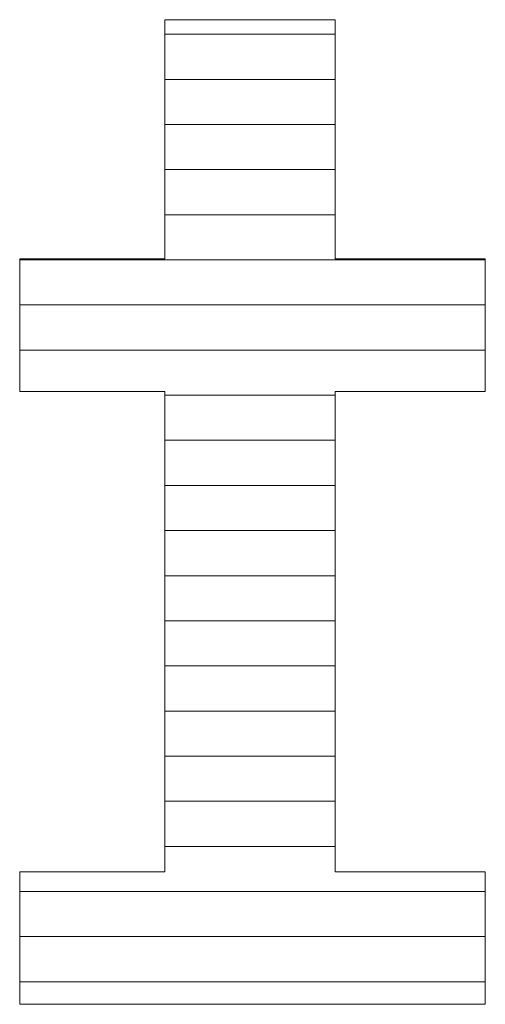
# Model space of a CAD drawing. Units: millimetres. Extents: x -205 to 207, y -143 to 144.
# Drawn here: x 194 to 196, y 134 to 138 of the extents above; entities that cross this region are included whole.
import ezdxf

# ---------------------------------------------------------------- set-up
doc = ezdxf.new("R2010")
doc.units = ezdxf.units.MM
doc.layers.add('_U+30EC_U+30A4_U+30E4_U+30FC_1', color=7, linetype='Continuous')

msp = doc.modelspace()

# ---------------------------------------------------------------- linework, layer by layer
at = {"layer": '_U+30EC_U+30A4_U+30E4_U+30FC_1', "color": 7, "linetype": 'Continuous', "lineweight": 5}
for p, q in [((195.3346, 138.1684), (194.5781, 138.1684)), ((194.5781, 138.1684), (194.5781, 137.1087)), ((195.3346, 138.1684), (194.5781, 138.1684)), ((194.5781, 138.1684), (194.5781, 137.1087)), ((195.3346, 137.1087), (195.3346, 138.1684)), ((195.3346, 137.1087), (195.3346, 138.1684)), ((194.5781, 137.1087), (193.9348, 137.1087)), ((193.9348, 137.1087), (193.9348, 136.5208)), ((194.5781, 137.1087), (193.9348, 137.1087)), ((193.9348, 137.1087), (193.9348, 136.5208)), ((196.0004, 137.1087), (195.3346, 137.1087)), ((196.0004, 137.1087), (195.3346, 137.1087)), ((196.0004, 136.5208), (196.0004, 137.1087)), ((196.0004, 136.5208), (196.0004, 137.1087)), ((193.9348, 136.5208), (194.5781, 136.5208)), ((193.9348, 136.5208), (194.5781, 136.5208)), ((194.5781, 136.5208), (194.5781, 134.3918)), ((194.5781, 136.5208), (194.5781, 134.3918)), ((195.3346, 134.3918), (195.3346, 136.5208)), ((195.3346, 136.5208), (196.0004, 136.5208)), ((195.3346, 134.3918), (195.3346, 136.5208)), ((195.3346, 136.5208), (196.0004, 136.5208)), ((194.5781, 134.3918), (193.9348, 134.3918)), ((193.9348, 134.3918), (193.9348, 133.8039)), ((194.5781, 134.3918), (193.9348, 134.3918)), ((193.9348, 134.3918), (193.9348, 133.8039)), ((196.0004, 134.3918), (195.3346, 134.3918)), ((196.0004, 134.3918), (195.3346, 134.3918)), ((196.0004, 133.8039), (196.0004, 134.3918)), ((196.0004, 133.8039), (196.0004, 134.3918)), ((193.9348, 133.8039), (196.0004, 133.8039)), ((193.9348, 133.8039), (196.0004, 133.8039))]:
    msp.add_line(p, q, dxfattribs=at)
at = {"layer": '_U+30EC_U+30A4_U+30E4_U+30FC_1', "color": 7, "linetype": 'Continuous', "lineweight": 20}
for p, q in [((195.3346, 138.1039), (194.5781, 138.1039)), ((195.3346, 137.9039), (194.5781, 137.9039)), ((195.3346, 137.7039), (194.5781, 137.7039)), ((195.3346, 137.5039), (194.5781, 137.5039)), ((195.3346, 137.3039), (194.5781, 137.3039)), ((196.0004, 137.1039), (193.9348, 137.1039)), ((196.0004, 136.9039), (193.9348, 136.9039)), ((196.0004, 136.7039), (193.9348, 136.7039)), ((195.3346, 136.5039), (194.5781, 136.5039)), ((195.3346, 136.3039), (194.5781, 136.3039)), ((195.3346, 136.1039), (194.5781, 136.1039)), ((195.3346, 135.9039), (194.5781, 135.9039)), ((195.3346, 135.7039), (194.5781, 135.7039)), ((195.3346, 135.5039), (194.5781, 135.5039)), ((195.3346, 135.3039), (194.5781, 135.3039)), ((195.3346, 135.1039), (194.5781, 135.1039)), ((195.3346, 134.9039), (194.5781, 134.9039)), ((195.3346, 134.7039), (194.5781, 134.7039)), ((195.3346, 134.5039), (194.5781, 134.5039)), ((196.0004, 134.3039), (193.9348, 134.3039)), ((196.0004, 134.1039), (193.9348, 134.1039)), ((196.0004, 133.9039), (193.9348, 133.9039))]:
    msp.add_line(p, q, dxfattribs=at)

doc.saveas('drawing.dxf')
